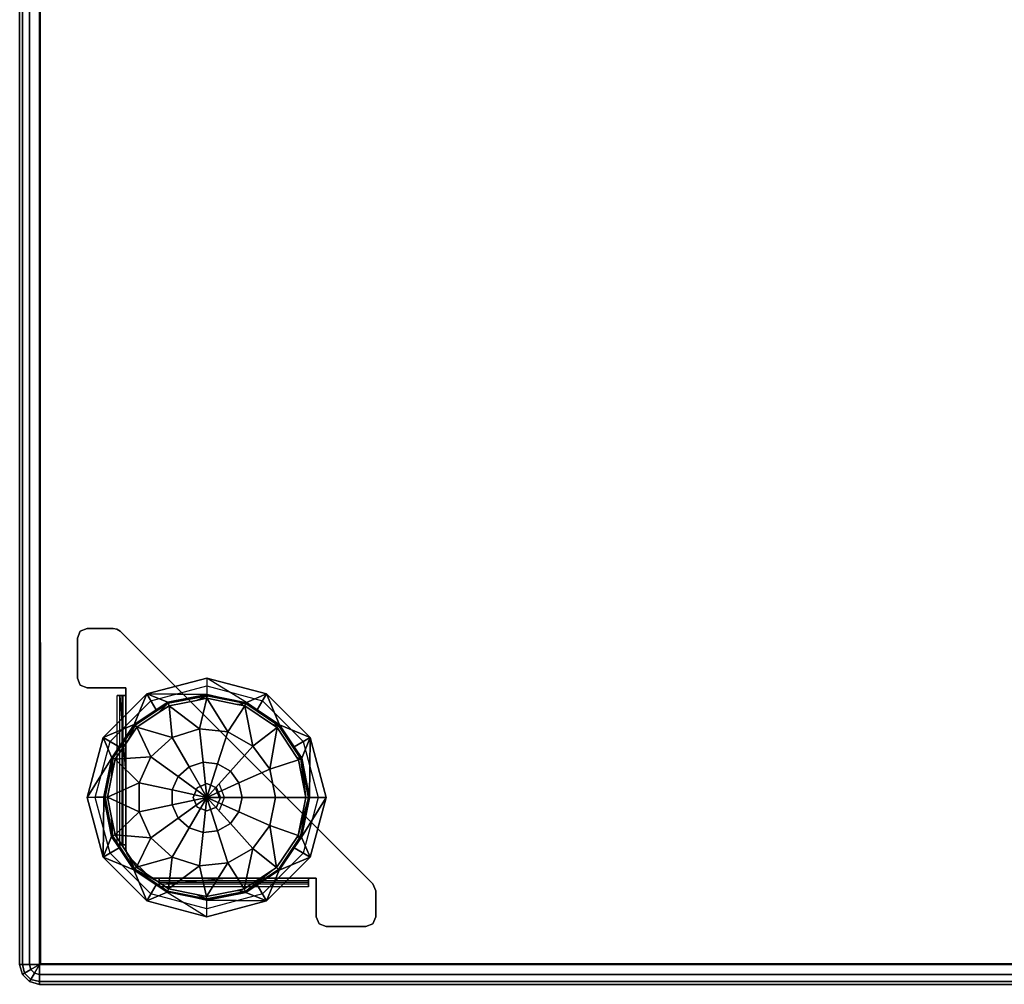
# Model space of a CAD drawing. Units: inches. Extents: x -256 to 260, y -250 to 198.
# Drawn here: x -37 to -25, y -172 to -160 of the extents above; entities that cross this region are included whole.
import ezdxf

# ---------------------------------------------------------------- set-up
doc = ezdxf.new("R2010")
doc.units = ezdxf.units.IN
doc.header["$MEASUREMENT"] = 0
doc.layers.add('SEAT-BASE', color=2, linetype='Continuous')
doc.layers.add('SEAT-FABRIC', color=5, linetype='Continuous')

# ---------------------------------------------------------------- blocks, each defined once
blk = doc.blocks.new('1SOTTOT')
at = {"layer": 'SEAT-BASE'}
for points, invisible_edges in [([(-11.523, -7.898, 3.56), (-11.611, -7.934, 3.56), (-11.647, -8.023, 3.56)], 12), ([(-11.647, -8.023, 3.56), (-11.647, -8.523, 3.56), (-11.523, -7.898, 3.56)], 14), ([(-11.523, -8.647, 3.56), (-11.523, -7.898, 3.56), (-11.647, -8.523, 3.56)], 15), ([(-11.523, -7.898, 3.5), (-11.523, -8.647, 3.5), (-11.611, -8.611, 3.5)], 13), ([(-11.523, -7.898, 3.5), (-11.611, -8.611, 3.5), (-11.611, -7.934, 3.5)], 3), ([(-11.523, -7.898, 3.56), (-11.523, -7.898, 3.5), (-11.611, -7.934, 3.5)], 12), ([(-11.523, -7.898, 3.56), (-11.611, -7.934, 3.5), (-11.611, -7.934, 3.56)], 3), ([(-11.523, -7.898, 3.5), (-11.199, -7.898, 3.5), (-11.523, -8.647, 3.5)], 14), ([(-11.151, -7.907, 3.5), (-11.523, -8.647, 3.5), (-11.199, -7.898, 3.5)], 3), ([(-11.523, -7.898, 3.56), (-11.523, -8.647, 3.56), (-11.199, -7.898, 3.56)], 3), ([(-11.151, -7.907, 3.56), (-11.199, -7.898, 3.56), (-11.523, -8.647, 3.56)], 14), ([(-11.523, -8.647, 3.5), (-11.151, -7.907, 3.5), (-11.037, -8.647, 3.5)], 3), ([(-11.151, -7.907, 3.56), (-11.523, -8.647, 3.56), (-11.037, -8.647, 3.56)], 13), ([(-11.151, -7.907, 3.5), (-11.111, -7.934, 3.5), (-11.037, -8.647, 3.5)], 14), ([(-11.111, -7.934, 3.56), (-11.111, -7.934, 3.5), (-11.151, -7.907, 3.5)], 12), ([(-11.111, -7.934, 3.56), (-11.151, -7.907, 3.5), (-11.151, -7.907, 3.56)], 3), ([(-11.037, -8.647, 3.56), (-11.111, -7.934, 3.56), (-11.151, -7.907, 3.56)], 13), ([(-11.647, -8.523, 3.5), (-11.611, -7.934, 3.5), (-11.611, -8.611, 3.5)], 3), ([(-11.611, -7.934, 3.5), (-11.647, -8.523, 3.5), (-11.647, -8.023, 3.5)], 1), ([(-9.773, -9.272, 3.5), (-11.037, -8.647, 3.5), (-11.111, -7.934, 3.5)], 3), ([(-9.773, -9.272, 3.56), (-9.773, -9.272, 3.5), (-11.111, -7.934, 3.56)], 3), ([(-11.111, -7.934, 3.5), (-11.111, -7.934, 3.56), (-9.773, -9.272, 3.5)], 2), ([(-11.111, -7.934, 3.56), (-11.037, -8.647, 3.56), (-9.773, -9.272, 3.56)], 3), ([(-11.647, -8.523, 3.56), (-11.647, -8.523, 3.5), (-11.611, -8.611, 3.5)], 12), ([(-11.647, -8.523, 3.56), (-11.611, -8.611, 3.5), (-11.611, -8.611, 3.56)], 3), ([(-11.647, -8.523, 3.56), (-11.611, -8.611, 3.56), (-11.523, -8.647, 3.56)], 12), ([(-10.773, -8.723, 3.5), (-10.723, -8.81, 3.5), (-10.023, -8.523, 3.5)], 3), ([(-10.023, -8.622, 3.5), (-10.023, -8.523, 3.5), (-10.723, -8.81, 3.5)], 3), ([(-10.023, -8.523, 3.5), (-10.023, -8.622, 3.5), (-9.272, -8.723, 3.5)], 3), ([(-11.037, -8.647, 3.5), (-9.773, -9.272, 3.5), (-11.037, -8.742, 3.5)], 3), ([(-11.037, -8.742, 3.56), (-9.773, -9.272, 3.56), (-11.037, -8.647, 3.56)], 3), ([(-9.322, -8.81, 3.5), (-9.272, -8.723, 3.5), (-10.023, -8.622, 3.5)], 3), ([(-11.322, -9.272, 3.5), (-11.235, -9.322, 3.5), (-10.773, -8.723, 3.5)], 3), ([(-10.723, -8.81, 3.5), (-10.773, -8.723, 3.5), (-11.235, -9.322, 3.5)], 3), ([(-11.148, -10.618, 3.61), (-11.148, -8.742, 3.61), (-11.115, -8.742, 3.532)], 12), ([(-11.148, -10.618, 3.61), (-11.115, -8.742, 3.532), (-11.115, -10.618, 3.532)], 3), ([(-11.148, -8.742, 3.61), (-11.088, -8.742, 3.61), (-11.115, -8.742, 3.532)], 3), ([(-11.115, -8.742, 3.532), (-11.037, -8.742, 3.5), (-11.037, -9.773, 3.5)], 12), ([(-11.115, -8.742, 3.532), (-11.073, -8.742, 3.575), (-11.037, -8.742, 3.5)], 3), ([(-11.073, -8.742, 3.575), (-11.115, -8.742, 3.532), (-11.088, -8.742, 3.61)], 3), ([(-11.037, -9.773, 3.56), (-11.037, -8.742, 3.56), (-11.073, -8.742, 3.575)], 12), ([(-11.037, -9.773, 3.56), (-11.073, -8.742, 3.575), (-11.073, -10.618, 3.575)], 15), ([(-11.037, -8.742, 3.56), (-11.037, -8.742, 3.5), (-11.073, -8.742, 3.575)], 2), ([(-9.773, -9.773, 3.5), (-11.037, -8.742, 3.5), (-9.773, -9.272, 3.5)], 15), ([(-11.037, -8.742, 3.5), (-9.773, -9.773, 3.5), (-11.037, -9.773, 3.5)], 3), ([(-11.037, -9.773, 3.56), (-9.773, -9.773, 3.56), (-11.037, -8.742, 3.56)], 3), ([(-9.773, -9.272, 3.56), (-11.037, -8.742, 3.56), (-9.773, -9.773, 3.56)], 15), ([(-9.272, -8.723, 3.5), (-9.322, -8.81, 3.5), (-8.723, -9.272, 3.5)], 3), ([(-8.81, -9.322, 3.5), (-8.723, -9.272, 3.5), (-9.322, -8.81, 3.5)], 3), ([(-11.523, -10.023, 3.5), (-11.423, -10.023, 3.5), (-11.322, -9.272, 3.5)], 3), ([(-11.235, -9.322, 3.5), (-11.322, -9.272, 3.5), (-11.423, -10.023, 3.5)], 3), ([(-9.773, -9.272, 3.5), (-9.523, -9.523, 3.5), (-9.773, -9.773, 3.5)], 14), ([(-9.523, -9.523, 3.56), (-9.523, -9.523, 3.5), (-9.773, -9.272, 3.56)], 3), ([(-9.773, -9.272, 3.5), (-9.773, -9.272, 3.56), (-9.523, -9.523, 3.5)], 3), ([(-9.773, -9.272, 3.56), (-9.773, -9.773, 3.56), (-9.523, -9.523, 3.56)], 3), ([(-8.723, -9.272, 3.5), (-8.81, -9.322, 3.5), (-8.523, -10.023, 3.5)], 3), ([(-8.622, -10.023, 3.5), (-8.523, -10.023, 3.5), (-8.81, -9.322, 3.5)], 3), ([(-9.272, -9.773, 3.5), (-9.773, -9.773, 3.5), (-9.523, -9.523, 3.5)], 3), ([(-9.272, -9.773, 3.56), (-9.523, -9.523, 3.56), (-9.773, -9.773, 3.56)], 14), ([(-9.272, -9.773, 3.56), (-9.272, -9.773, 3.5), (-9.523, -9.523, 3.56)], 3), ([(-9.523, -9.523, 3.5), (-9.523, -9.523, 3.56), (-9.272, -9.773, 3.5)], 3), ([(-11.073, -10.618, 3.575), (-11.037, -10.618, 3.56), (-11.037, -9.773, 3.56)], 12), ([(-10.023, -9.85, 3.5), (-11.037, -9.773, 3.5), (-9.773, -9.773, 3.5)], 15), ([(-10.023, -9.85, 3.5), (-10.144, -9.901, 3.5), (-11.037, -9.773, 3.5)], 14), ([(-10.194, -10.023, 3.5), (-11.037, -9.773, 3.5), (-10.144, -9.901, 3.5)], 3), ([(-11.037, -9.773, 3.5), (-10.194, -10.023, 3.5), (-11.037, -10.618, 3.5)], 3), ([(-10.194, -10.023, 3.56), (-10.144, -9.901, 3.56), (-11.037, -9.773, 3.56)], 14), ([(-10.144, -9.901, 3.56), (-10.023, -9.85, 3.56), (-11.037, -9.773, 3.56)], 14), ([(-9.773, -9.773, 3.56), (-11.037, -9.773, 3.56), (-10.023, -9.85, 3.56)], 15), ([(-10.194, -10.023, 3.56), (-11.037, -9.773, 3.56), (-10.144, -10.144, 3.56)], 3), ([(-11.037, -10.618, 3.56), (-10.144, -10.144, 3.56), (-11.037, -9.773, 3.56)], 3), ([(-9.773, -9.773, 3.5), (-9.901, -9.901, 3.5), (-10.023, -9.85, 3.5)], 13), ([(-10.023, -9.85, 3.56), (-9.901, -9.901, 3.56), (-9.773, -9.773, 3.56)], 14), ([(-9.901, -9.901, 3.5), (-9.773, -9.773, 3.5), (-9.85, -10.023, 3.5)], 3), ([(-9.85, -10.023, 3.56), (-9.773, -9.773, 3.56), (-9.901, -9.901, 3.56)], 3), ([(-9.773, -11.037, 3.5), (-9.85, -10.023, 3.5), (-9.773, -9.773, 3.5)], 15), ([(-9.85, -10.023, 3.56), (-9.773, -11.037, 3.56), (-9.773, -9.773, 3.56)], 15), ([(-8.742, -11.037, 3.5), (-9.773, -11.037, 3.5), (-9.773, -9.773, 3.5)], 14), ([(-9.773, -9.773, 3.5), (-9.272, -9.773, 3.5), (-8.742, -11.037, 3.5)], 15), ([(-9.773, -9.773, 3.56), (-8.742, -11.037, 3.56), (-9.272, -9.773, 3.56)], 15), ([(-8.742, -11.037, 3.56), (-9.773, -9.773, 3.56), (-9.773, -11.037, 3.56)], 3), ([(-7.934, -11.111, 3.5), (-8.647, -11.037, 3.5), (-9.272, -9.773, 3.5)], 3), ([(-8.647, -11.037, 3.5), (-8.742, -11.037, 3.5), (-9.272, -9.773, 3.5)], 14), ([(-7.934, -11.111, 3.56), (-7.934, -11.111, 3.5), (-9.272, -9.773, 3.56)], 2), ([(-9.272, -9.773, 3.5), (-9.272, -9.773, 3.56), (-7.934, -11.111, 3.5)], 3), ([(-9.272, -9.773, 3.56), (-8.647, -11.037, 3.56), (-7.934, -11.111, 3.56)], 3), ([(-8.647, -11.037, 3.56), (-9.272, -9.773, 3.56), (-8.742, -11.037, 3.56)], 3), ([(-10.144, -9.901, 3.56), (-10.023, -9.85, 3.5), (-10.023, -9.85, 3.56)], 3), ([(-10.023, -9.85, 3.5), (-10.144, -9.901, 3.56), (-10.144, -9.901, 3.5)], 3), ([(-9.863, -9.863, 3.5), (-9.912, -9.912, 3.5), (-9.798, -10.023, 3.5)], 3), ([(-9.866, -10.023, 3.5), (-9.798, -10.023, 3.5), (-9.912, -9.912, 3.5)], 3), ([(-11.423, -10.023, 3.5), (-11.523, -10.023, 3.5), (-11.235, -10.723, 3.5)], 3), ([(-11.322, -10.773, 3.5), (-11.235, -10.723, 3.5), (-11.523, -10.023, 3.5)], 3), ([(-10.144, -10.144, 3.5), (-11.037, -10.618, 3.5), (-10.194, -10.023, 3.5)], 3), ([(-11.037, -10.618, 3.5), (-10.144, -10.144, 3.5), (-11.037, -10.676, 3.5)], 3), ([(-10.144, -10.144, 3.5), (-11.001, -10.764, 3.5), (-11.037, -10.676, 3.5)], 15), ([(-10.144, -10.144, 3.56), (-11.037, -10.618, 3.56), (-11.037, -10.676, 3.56)], 13), ([(-11.037, -10.676, 3.56), (-11.001, -10.764, 3.56), (-10.144, -10.144, 3.56)], 15), ([(-11.001, -10.764, 3.5), (-10.144, -10.144, 3.5), (-10.764, -11.001, 3.5)], 3), ([(-10.764, -11.001, 3.56), (-10.144, -10.144, 3.56), (-11.001, -10.764, 3.56)], 3), ([(-10.676, -11.037, 3.5), (-10.764, -11.001, 3.5), (-10.144, -10.144, 3.5)], 15), ([(-10.144, -10.144, 3.56), (-10.764, -11.001, 3.56), (-10.676, -11.037, 3.56)], 15), ([(-10.144, -10.144, 3.5), (-10.618, -11.037, 3.5), (-10.676, -11.037, 3.5)], 13), ([(-10.618, -11.037, 3.56), (-10.144, -10.144, 3.56), (-10.676, -11.037, 3.56)], 3), ([(-10.618, -11.037, 3.5), (-10.144, -10.144, 3.5), (-9.773, -11.037, 3.5)], 3), ([(-10.144, -10.144, 3.56), (-10.618, -11.037, 3.56), (-10.023, -10.194, 3.56)], 3), ([(-10.023, -10.194, 3.5), (-9.773, -11.037, 3.5), (-10.144, -10.144, 3.5)], 3), ([(-10.023, -10.194, 3.5), (-9.901, -10.144, 3.5), (-9.773, -11.037, 3.5)], 14), ([(-10.023, -10.194, 3.56), (-9.773, -11.037, 3.56), (-9.901, -10.144, 3.56)], 3), ([(-9.85, -10.023, 3.5), (-9.773, -11.037, 3.5), (-9.901, -10.144, 3.5)], 3), ([(-9.85, -10.023, 3.56), (-9.901, -10.144, 3.56), (-9.773, -11.037, 3.56)], 14), ([(-9.798, -10.023, 3.5), (-9.866, -10.023, 3.5), (-9.863, -10.182, 3.5)], 3), ([(-8.81, -10.723, 3.5), (-8.723, -10.773, 3.5), (-8.622, -10.023, 3.5)], 3), ([(-8.523, -10.023, 3.5), (-8.622, -10.023, 3.5), (-8.723, -10.773, 3.5)], 3), ([(-9.773, -11.037, 3.56), (-10.023, -10.194, 3.56), (-10.618, -11.037, 3.56)], 3), ([(-11.088, -10.618, 3.61), (-11.148, -10.618, 3.61), (-11.073, -10.618, 3.575)], 3), ([(-11.115, -10.618, 3.532), (-11.073, -10.618, 3.575), (-11.148, -10.618, 3.61)], 3), ([(-11.073, -10.618, 3.575), (-11.115, -10.618, 3.532), (-11.037, -10.618, 3.56)], 3), ([(-11.037, -10.618, 3.5), (-11.037, -10.618, 3.56), (-11.115, -10.618, 3.532)], 2), ([(-11.235, -10.723, 3.5), (-11.322, -10.773, 3.5), (-10.723, -11.235, 3.5)], 3), ([(-11.028, -10.724, 3.5), (-11.037, -10.676, 3.5), (-11.001, -10.764, 3.5)], 2), ([(-11.037, -10.676, 3.56), (-11.037, -10.676, 3.5), (-11.028, -10.724, 3.5)], 12), ([(-11.037, -10.676, 3.56), (-11.028, -10.724, 3.5), (-11.028, -10.724, 3.56)], 3), ([(-11.001, -10.764, 3.56), (-11.037, -10.676, 3.56), (-11.028, -10.724, 3.56)], 1), ([(-9.322, -11.235, 3.5), (-9.272, -11.322, 3.5), (-8.81, -10.723, 3.5)], 3), ([(-8.723, -10.773, 3.5), (-8.81, -10.723, 3.5), (-9.272, -11.322, 3.5)], 3), ([(-10.773, -11.322, 3.5), (-10.723, -11.235, 3.5), (-11.322, -10.773, 3.5)], 3), ([(-10.764, -11.001, 3.5), (-10.676, -11.037, 3.5), (-10.724, -11.028, 3.5)], 1), ([(-10.764, -11.001, 3.56), (-10.764, -11.001, 3.5), (-10.724, -11.028, 3.5)], 12), ([(-10.764, -11.001, 3.56), (-10.724, -11.028, 3.5), (-10.724, -11.028, 3.56)], 3), ([(-10.724, -11.028, 3.56), (-10.676, -11.037, 3.56), (-10.764, -11.001, 3.56)], 2), ([(-10.618, -11.115, 3.532), (-10.618, -11.037, 3.5), (-9.773, -11.037, 3.5)], 12), ([(-9.773, -11.037, 3.56), (-10.618, -11.037, 3.56), (-10.618, -11.073, 3.575)], 12), ([(-9.773, -11.037, 3.56), (-10.618, -11.073, 3.575), (-8.742, -11.073, 3.575)], 15), ([(-10.618, -11.037, 3.56), (-10.618, -11.037, 3.5), (-10.618, -11.073, 3.575)], 2), ([(-10.618, -11.115, 3.532), (-10.618, -11.073, 3.575), (-10.618, -11.037, 3.5)], 3), ([(-10.618, -11.073, 3.575), (-10.618, -11.115, 3.532), (-10.618, -11.088, 3.61)], 3), ([(-10.618, -11.148, 3.61), (-10.618, -11.088, 3.61), (-10.618, -11.115, 3.532)], 3), ([(-8.742, -11.148, 3.61), (-10.618, -11.148, 3.61), (-10.618, -11.115, 3.532)], 12), ([(-8.742, -11.148, 3.61), (-10.618, -11.115, 3.532), (-8.742, -11.115, 3.532)], 3), ([(-8.742, -11.073, 3.575), (-8.742, -11.037, 3.56), (-9.773, -11.037, 3.56)], 12), ([(-8.742, -11.073, 3.575), (-8.742, -11.115, 3.532), (-8.742, -11.037, 3.56)], 3), ([(-8.742, -11.037, 3.5), (-8.742, -11.037, 3.56), (-8.742, -11.115, 3.532)], 2), ([(-8.742, -11.088, 3.61), (-8.742, -11.148, 3.61), (-8.742, -11.073, 3.575)], 3), ([(-8.742, -11.115, 3.532), (-8.742, -11.073, 3.575), (-8.742, -11.148, 3.61)], 3), ([(-8.647, -11.523, 3.5), (-8.647, -11.037, 3.5), (-7.934, -11.111, 3.5)], 14), ([(-8.647, -11.523, 3.56), (-7.898, -11.199, 3.56), (-8.647, -11.037, 3.56)], 3), ([(-7.898, -11.199, 3.56), (-7.934, -11.111, 3.56), (-8.647, -11.037, 3.56)], 14), ([(-7.934, -11.111, 3.5), (-7.898, -11.199, 3.5), (-8.647, -11.523, 3.5)], 14), ([(-10.723, -11.235, 3.5), (-10.773, -11.322, 3.5), (-10.023, -11.423, 3.5)], 3), ([(-10.023, -11.423, 3.5), (-10.023, -11.523, 3.5), (-9.322, -11.235, 3.5)], 3), ([(-9.272, -11.322, 3.5), (-9.322, -11.235, 3.5), (-10.023, -11.523, 3.5)], 3), ([(-7.898, -11.523, 3.5), (-8.647, -11.523, 3.5), (-7.898, -11.199, 3.5)], 3), ([(-7.898, -11.199, 3.56), (-8.647, -11.523, 3.56), (-7.898, -11.523, 3.56)], 3), ([(-10.023, -11.523, 3.5), (-10.023, -11.423, 3.5), (-10.773, -11.322, 3.5)], 3), ([(-8.523, -11.647, 3.5), (-8.611, -11.611, 3.5), (-8.647, -11.523, 3.5)], 12), ([(-8.647, -11.523, 3.5), (-7.898, -11.523, 3.5), (-8.523, -11.647, 3.5)], 15), ([(-8.647, -11.523, 3.56), (-8.647, -11.523, 3.5), (-8.611, -11.611, 3.5)], 12), ([(-8.647, -11.523, 3.56), (-8.611, -11.611, 3.5), (-8.611, -11.611, 3.56)], 3), ([(-8.611, -11.611, 3.56), (-7.898, -11.523, 3.56), (-8.647, -11.523, 3.56)], 3), ([(-7.898, -11.523, 3.56), (-8.611, -11.611, 3.56), (-7.934, -11.611, 3.56)], 3), ([(-8.523, -11.647, 3.56), (-7.934, -11.611, 3.56), (-8.611, -11.611, 3.56)], 3), ([(-8.023, -11.647, 3.5), (-8.523, -11.647, 3.5), (-7.898, -11.523, 3.5)], 14), ([(-8.523, -11.647, 3.56), (-8.023, -11.647, 3.56), (-7.934, -11.611, 3.56)], 12), ([(-7.898, -11.523, 3.5), (-7.934, -11.611, 3.5), (-8.023, -11.647, 3.5)], 12), ([(-8.023, -11.647, 3.56), (-8.023, -11.647, 3.5), (-7.934, -11.611, 3.5)], 12), ([(-8.023, -11.647, 3.56), (-7.934, -11.611, 3.5), (-7.934, -11.611, 3.56)], 3)]:
    blk.add_3dface(points, dxfattribs=dict(at, invisible_edges=invisible_edges))
for points in [[(-11.199, -7.898, 3.56), (-11.199, -7.898, 3.5), (-11.523, -7.898, 3.5), (-11.523, -7.898, 3.56)], [(-11.151, -7.907, 3.5), (-11.199, -7.898, 3.5), (-11.199, -7.898, 3.56), (-11.151, -7.907, 3.56)], [(-11.611, -7.934, 3.5), (-11.647, -8.023, 3.5), (-11.647, -8.023, 3.56), (-11.611, -7.934, 3.56)], [(-11.647, -8.023, 3.56), (-11.647, -8.023, 3.5), (-11.647, -8.523, 3.5), (-11.647, -8.523, 3.56)], [(-10.023, -8.523, 3.5), (-10.022, -8.731, 0.524), (-10.773, -8.723, 3.5)], [(-9.272, -8.723, 3.5), (-9.524, -8.831, 0.524), (-10.023, -8.523, 3.5)], [(-11.611, -8.611, 3.5), (-11.523, -8.647, 3.5), (-11.523, -8.647, 3.56), (-11.611, -8.611, 3.56)], [(-11.523, -8.647, 3.56), (-11.523, -8.647, 3.5), (-11.037, -8.647, 3.5), (-11.037, -8.647, 3.56)], [(-11.037, -8.647, 3.56), (-11.037, -8.647, 3.5), (-11.037, -8.742, 3.5), (-11.037, -8.742, 3.56)], [(-10.773, -8.723, 3.5), (-10.933, -9.106, 0.524), (-11.322, -9.272, 3.5)], [(-11.115, -8.742, 3.532), (-11.037, -9.773, 3.5), (-11.037, -10.618, 3.5), (-11.115, -10.618, 3.532)], [(-11.073, -8.742, 3.575), (-11.088, -8.742, 3.61), (-11.088, -10.618, 3.61), (-11.073, -10.618, 3.575)], [(-10.933, -9.106, 0.524), (-10.773, -8.723, 3.5), (-10.656, -8.922, 0.524)], [(-10.513, -8.827, 0.524), (-10.773, -8.723, 3.5), (-10.022, -8.731, 0.524)], [(-10.773, -8.723, 3.5), (-10.513, -8.827, 0.524), (-10.656, -8.922, 0.524)], [(-10.513, -8.827, 0.524), (-10.022, -8.731, 0.524), (-10.018, -8.745, 0.474), (-10.508, -8.84, 0.474)], [(-10.495, -8.871, 0.435), (-10.508, -8.84, 0.474), (-10.018, -8.745, 0.474), (-10.149, -8.803, 0.435)], [(-10.495, -8.871, 0.435), (-10.149, -8.803, 0.435), (-10.019, -8.777, 0.435), (-10.113, -9.161, 0.197)], [(-10.149, -8.803, 0.435), (-10.018, -8.745, 0.474), (-10.019, -8.777, 0.435)], [(-10.113, -9.161, 0.197), (-10.019, -8.777, 0.435), (-9.755, -9.199, 0.197)], [(-10.018, -8.731, 0.524), (-10.018, -8.745, 0.474), (-10.022, -8.731, 0.524)], [(-10.019, -8.777, 0.435), (-10.018, -8.745, 0.474), (-9.53, -8.844, 0.474), (-9.641, -8.854, 0.435)], [(-10.019, -8.777, 0.435), (-9.641, -8.854, 0.435), (-9.542, -8.874, 0.435), (-9.755, -9.199, 0.197)], [(-10.018, -8.745, 0.474), (-10.018, -8.731, 0.524), (-9.53, -8.844, 0.474)], [(-10.018, -8.731, 0.524), (-9.524, -8.831, 0.524), (-9.53, -8.844, 0.474)], [(-9.524, -8.831, 0.524), (-9.272, -8.723, 3.5), (-9.389, -8.922, 0.524)], [(-9.389, -8.922, 0.524), (-9.272, -8.723, 3.5), (-9.106, -9.112, 0.524)], [(-8.723, -9.272, 3.5), (-9.106, -9.112, 0.524), (-9.272, -8.723, 3.5)], [(-10.933, -9.106, 0.524), (-10.656, -8.922, 0.524), (-10.508, -8.84, 0.474), (-10.923, -9.116, 0.474)], [(-10.9, -9.139, 0.435), (-10.923, -9.116, 0.474), (-10.508, -8.84, 0.474), (-10.633, -8.962, 0.435)], [(-10.9, -9.139, 0.435), (-10.633, -8.962, 0.435), (-10.495, -8.871, 0.435), (-10.456, -9.272, 0.197)], [(-10.656, -8.922, 0.524), (-10.513, -8.827, 0.524), (-10.508, -8.84, 0.474)], [(-10.633, -8.962, 0.435), (-10.508, -8.84, 0.474), (-10.495, -8.871, 0.435)], [(-10.456, -9.272, 0.197), (-10.495, -8.871, 0.435), (-10.113, -9.161, 0.197)], [(-9.755, -9.199, 0.197), (-9.542, -8.874, 0.435), (-9.443, -9.379, 0.197)], [(-9.641, -8.854, 0.435), (-9.53, -8.844, 0.474), (-9.542, -8.874, 0.435)], [(-9.542, -8.874, 0.435), (-9.53, -8.844, 0.474), (-9.116, -9.122, 0.474), (-9.196, -9.107, 0.435)], [(-9.542, -8.874, 0.435), (-9.196, -9.107, 0.435), (-9.139, -9.145, 0.435), (-9.443, -9.379, 0.197)], [(-9.524, -8.831, 0.524), (-9.389, -8.922, 0.524), (-9.116, -9.122, 0.474), (-9.53, -8.844, 0.474)], [(-9.106, -9.112, 0.524), (-9.116, -9.122, 0.474), (-9.389, -8.922, 0.524)], [(-11.123, -9.389, 0.524), (-11.322, -9.272, 3.5), (-10.933, -9.106, 0.524)], [(-11.214, -9.524, 0.524), (-11.123, -9.389, 0.524), (-10.923, -9.116, 0.474), (-11.201, -9.53, 0.474)], [(-11.171, -9.542, 0.435), (-11.201, -9.53, 0.474), (-10.923, -9.116, 0.474), (-11.011, -9.304, 0.435)], [(-11.171, -9.542, 0.435), (-11.011, -9.304, 0.435), (-10.9, -9.139, 0.435), (-10.723, -9.513, 0.197)], [(-11.123, -9.389, 0.524), (-10.933, -9.106, 0.524), (-10.923, -9.116, 0.474)], [(-11.011, -9.304, 0.435), (-10.923, -9.116, 0.474), (-10.9, -9.139, 0.435)], [(-10.723, -9.513, 0.197), (-10.9, -9.139, 0.435), (-10.456, -9.272, 0.197)], [(-9.443, -9.379, 0.197), (-9.139, -9.145, 0.435), (-9.231, -9.67, 0.197)], [(-9.139, -9.145, 0.435), (-8.891, -9.52, 0.435), (-8.871, -9.55, 0.435), (-9.231, -9.67, 0.197)], [(-9.196, -9.107, 0.435), (-9.116, -9.122, 0.474), (-9.139, -9.145, 0.435)], [(-8.84, -9.537, 0.474), (-8.891, -9.52, 0.435), (-9.139, -9.145, 0.435), (-9.116, -9.122, 0.474)], [(-9.116, -9.122, 0.474), (-9.106, -9.112, 0.524), (-8.922, -9.389, 0.524)], [(-8.922, -9.389, 0.524), (-8.84, -9.537, 0.474), (-9.116, -9.122, 0.474)], [(-9.106, -9.112, 0.524), (-8.723, -9.272, 3.5), (-8.922, -9.389, 0.524)], [(-11.322, -9.272, 3.5), (-11.214, -9.524, 0.524), (-11.523, -10.023, 3.5)], [(-11.214, -9.524, 0.524), (-11.322, -9.272, 3.5), (-11.123, -9.389, 0.524)], [(-10.456, -9.272, 0.197), (-10.245, -9.638, 0.05), (-10.382, -9.761, 0.05), (-10.723, -9.513, 0.197)], [(-10.113, -9.161, 0.197), (-10.069, -9.581, 0.05), (-10.245, -9.638, 0.05), (-10.456, -9.272, 0.197)], [(-9.755, -9.199, 0.197), (-9.885, -9.6, 0.05), (-10.069, -9.581, 0.05), (-10.113, -9.161, 0.197)], [(-9.443, -9.379, 0.197), (-9.725, -9.692, 0.05), (-9.885, -9.6, 0.05), (-9.755, -9.199, 0.197)], [(-8.723, -9.272, 3.5), (-8.827, -9.532, 0.524), (-8.922, -9.389, 0.524)], [(-8.827, -9.532, 0.524), (-8.723, -9.272, 3.5), (-8.731, -10.023, 0.524)], [(-8.523, -10.023, 3.5), (-8.731, -10.023, 0.524), (-8.723, -9.272, 3.5)], [(-9.231, -9.67, 0.197), (-9.617, -9.842, 0.05), (-9.725, -9.692, 0.05), (-9.443, -9.379, 0.197)], [(-8.922, -9.389, 0.524), (-8.827, -9.532, 0.524), (-8.84, -9.537, 0.474)], [(-11.314, -10.018, 0.524), (-11.523, -10.023, 3.5), (-11.214, -9.524, 0.524)], [(-11.314, -10.018, 0.524), (-11.214, -9.524, 0.524), (-11.201, -9.53, 0.474)], [(-10.87, -9.842, 0.197), (-11.171, -9.542, 0.435), (-10.723, -9.513, 0.197)], [(-10.723, -9.513, 0.197), (-10.382, -9.761, 0.05), (-10.457, -9.93, 0.05), (-10.87, -9.842, 0.197)], [(-8.84, -9.537, 0.474), (-8.871, -9.55, 0.435), (-8.891, -9.52, 0.435)], [(-11.3, -10.018, 0.474), (-11.314, -10.018, 0.524), (-11.201, -9.53, 0.474)], [(-11.268, -10.019, 0.435), (-11.3, -10.018, 0.474), (-11.201, -9.53, 0.474), (-11.217, -9.768, 0.435)], [(-11.268, -10.019, 0.435), (-11.217, -9.768, 0.435), (-11.171, -9.542, 0.435), (-10.87, -9.842, 0.197)], [(-11.217, -9.768, 0.435), (-11.201, -9.53, 0.474), (-11.171, -9.542, 0.435)], [(-10.382, -9.761, 0.05), (-10.245, -9.638, 0.05), (-10.023, -10.023)], [(-10.245, -9.638, 0.05), (-10.069, -9.581, 0.05), (-10.023, -10.023)], [(-10.069, -9.581, 0.05), (-9.885, -9.6, 0.05), (-10.023, -10.023)], [(-9.725, -9.692, 0.05), (-10.023, -10.023), (-9.885, -9.6, 0.05)], [(-9.231, -9.67, 0.197), (-8.871, -9.55, 0.435), (-8.777, -10.023, 0.435), (-9.156, -10.023, 0.197)], [(-8.871, -9.55, 0.435), (-8.84, -9.537, 0.474), (-8.777, -10.023, 0.435)], [(-8.731, -10.023, 0.524), (-8.84, -9.537, 0.474), (-8.827, -9.532, 0.524)], [(-8.84, -9.537, 0.474), (-8.731, -10.023, 0.524), (-8.745, -10.027, 0.474)], [(-8.745, -10.027, 0.474), (-8.777, -10.023, 0.435), (-8.84, -9.537, 0.474)], [(-10.457, -9.93, 0.05), (-10.382, -9.761, 0.05), (-10.023, -10.023)], [(-9.725, -9.692, 0.05), (-9.617, -9.842, 0.05), (-10.023, -10.023)], [(-9.156, -10.023, 0.197), (-9.578, -10.023, 0.05), (-9.617, -9.842, 0.05), (-9.231, -9.67, 0.197)], [(-10.87, -10.203, 0.197), (-11.268, -10.019, 0.435), (-10.87, -9.842, 0.197)], [(-10.87, -9.842, 0.197), (-10.457, -9.93, 0.05), (-10.457, -10.115, 0.05), (-10.87, -10.203, 0.197)], [(-9.617, -9.842, 0.05), (-9.578, -10.023, 0.05), (-10.023, -10.023)], [(-10.023, -9.85, 3.5), (-9.901, -9.901, 3.5), (-9.901, -9.901, 3.56), (-10.023, -9.85, 3.56)], [(-11.314, -10.018, 0.524), (-11.314, -10.022, 0.524), (-11.523, -10.023, 3.5)], [(-11.314, -10.022, 0.524), (-11.314, -10.018, 0.524), (-11.3, -10.018, 0.474)], [(-11.3, -10.018, 0.474), (-11.205, -10.508, 0.474), (-11.218, -10.513, 0.524), (-11.314, -10.022, 0.524)], [(-11.268, -10.019, 0.435), (-11.217, -10.277, 0.435), (-11.205, -10.508, 0.474), (-11.3, -10.018, 0.474)], [(-11.174, -10.495, 0.435), (-11.217, -10.277, 0.435), (-11.268, -10.019, 0.435), (-10.87, -10.203, 0.197)], [(-10.457, -10.115, 0.05), (-10.457, -9.93, 0.05), (-10.023, -10.023)], [(-10.194, -10.023, 3.5), (-10.144, -9.901, 3.5), (-10.144, -9.901, 3.56), (-10.194, -10.023, 3.56)], [(-9.901, -9.901, 3.5), (-9.85, -10.023, 3.5), (-9.85, -10.023, 3.56), (-9.901, -9.901, 3.56)], [(-11.523, -10.023, 3.5), (-11.314, -10.022, 0.524), (-11.322, -10.773, 3.5)], [(-11.218, -10.513, 0.524), (-11.322, -10.773, 3.5), (-11.314, -10.022, 0.524)], [(-10.87, -10.203, 0.197), (-10.457, -10.115, 0.05), (-10.382, -10.284, 0.05), (-10.723, -10.532, 0.197)], [(-10.382, -10.284, 0.05), (-10.457, -10.115, 0.05), (-10.023, -10.023)], [(-10.245, -10.407, 0.05), (-10.382, -10.284, 0.05), (-10.023, -10.023)], [(-10.069, -10.464, 0.05), (-10.245, -10.407, 0.05), (-10.023, -10.023)], [(-10.144, -10.144, 3.5), (-10.194, -10.023, 3.5), (-10.194, -10.023, 3.56), (-10.144, -10.144, 3.56)], [(-10.023, -10.194, 3.5), (-10.144, -10.144, 3.5), (-10.144, -10.144, 3.56), (-10.023, -10.194, 3.56)], [(-9.885, -10.445, 0.05), (-10.069, -10.464, 0.05), (-10.023, -10.023)], [(-9.725, -10.353, 0.05), (-9.885, -10.445, 0.05), (-10.023, -10.023)], [(-9.617, -10.203, 0.05), (-9.725, -10.353, 0.05), (-10.023, -10.023)], [(-9.578, -10.023, 0.05), (-9.617, -10.203, 0.05), (-10.023, -10.023)], [(-9.901, -10.144, 3.5), (-10.023, -10.194, 3.5), (-10.023, -10.194, 3.56), (-9.901, -10.144, 3.56)], [(-9.85, -10.023, 3.5), (-9.901, -10.144, 3.5), (-9.901, -10.144, 3.56), (-9.85, -10.023, 3.56)], [(-9.231, -10.375, 0.197), (-9.617, -10.203, 0.05), (-9.578, -10.023, 0.05), (-9.156, -10.023, 0.197)], [(-8.777, -10.026, 0.435), (-8.874, -10.503, 0.435), (-9.231, -10.375, 0.197), (-9.156, -10.023, 0.197)], [(-9.156, -10.023, 0.197), (-8.777, -10.023, 0.435), (-8.777, -10.026, 0.435)], [(-8.874, -10.503, 0.435), (-8.777, -10.026, 0.435), (-8.745, -10.027, 0.474)], [(-8.844, -10.515, 0.474), (-8.874, -10.503, 0.435), (-8.745, -10.027, 0.474)], [(-8.831, -10.521, 0.524), (-8.844, -10.515, 0.474), (-8.745, -10.027, 0.474), (-8.731, -10.027, 0.524)], [(-8.723, -10.773, 3.5), (-8.831, -10.521, 0.524), (-8.523, -10.023, 3.5)], [(-8.831, -10.521, 0.524), (-8.731, -10.027, 0.524), (-8.731, -10.023, 0.524), (-8.523, -10.023, 3.5)], [(-8.777, -10.023, 0.435), (-8.745, -10.027, 0.474), (-8.777, -10.026, 0.435)], [(-8.731, -10.027, 0.524), (-8.745, -10.027, 0.474), (-8.731, -10.023, 0.524)], [(-10.723, -10.532, 0.197), (-11.174, -10.495, 0.435), (-10.87, -10.203, 0.197)], [(-9.443, -10.666, 0.197), (-9.725, -10.353, 0.05), (-9.617, -10.203, 0.05), (-9.231, -10.375, 0.197)], [(-11.217, -10.277, 0.435), (-11.174, -10.495, 0.435), (-11.205, -10.508, 0.474)], [(-10.723, -10.532, 0.197), (-10.382, -10.284, 0.05), (-10.245, -10.407, 0.05), (-10.456, -10.773, 0.197)], [(-9.755, -10.846, 0.197), (-9.885, -10.445, 0.05), (-9.725, -10.353, 0.05), (-9.443, -10.666, 0.197)], [(-9.231, -10.375, 0.197), (-9.145, -10.906, 0.435), (-9.443, -10.666, 0.197)], [(-8.874, -10.503, 0.435), (-8.889, -10.526, 0.435), (-9.145, -10.906, 0.435), (-9.231, -10.375, 0.197)], [(-11.322, -10.773, 3.5), (-11.218, -10.513, 0.524), (-11.123, -10.656, 0.524)], [(-11.218, -10.513, 0.524), (-11.205, -10.508, 0.474), (-10.929, -10.923, 0.474), (-11.123, -10.656, 0.524)], [(-11.174, -10.495, 0.435), (-11.011, -10.742, 0.435), (-10.929, -10.923, 0.474), (-11.205, -10.508, 0.474)], [(-10.906, -10.9, 0.435), (-11.011, -10.742, 0.435), (-11.174, -10.495, 0.435), (-10.723, -10.532, 0.197)], [(-10.456, -10.773, 0.197), (-10.245, -10.407, 0.05), (-10.069, -10.464, 0.05), (-10.113, -10.884, 0.197)], [(-10.113, -10.884, 0.197), (-10.069, -10.464, 0.05), (-9.885, -10.445, 0.05), (-9.755, -10.846, 0.197)], [(-9.145, -10.906, 0.435), (-8.889, -10.526, 0.435), (-8.844, -10.515, 0.474), (-9.122, -10.929, 0.474)], [(-9.122, -10.929, 0.474), (-8.844, -10.515, 0.474), (-8.831, -10.521, 0.524), (-8.922, -10.656, 0.524)], [(-8.889, -10.526, 0.435), (-8.874, -10.503, 0.435), (-8.844, -10.515, 0.474)], [(-11.037, -10.618, 3.56), (-11.037, -10.618, 3.5), (-11.037, -10.676, 3.5), (-11.037, -10.676, 3.56)], [(-10.456, -10.773, 0.197), (-10.906, -10.9, 0.435), (-10.723, -10.532, 0.197)], [(-8.723, -10.773, 3.5), (-8.922, -10.656, 0.524), (-8.831, -10.521, 0.524)], [(-10.939, -10.933, 0.524), (-11.322, -10.773, 3.5), (-11.123, -10.656, 0.524)], [(-11.123, -10.656, 0.524), (-10.929, -10.923, 0.474), (-10.939, -10.933, 0.524)], [(-11.028, -10.724, 3.5), (-11.001, -10.764, 3.5), (-11.001, -10.764, 3.56), (-11.028, -10.724, 3.56)], [(-10.906, -10.9, 0.435), (-10.929, -10.923, 0.474), (-11.011, -10.742, 0.435)], [(-9.443, -10.666, 0.197), (-9.55, -11.174, 0.435), (-9.755, -10.846, 0.197)], [(-9.145, -10.906, 0.435), (-9.195, -10.939, 0.435), (-9.55, -11.174, 0.435), (-9.443, -10.666, 0.197)], [(-8.922, -10.656, 0.524), (-9.112, -10.939, 0.524), (-9.122, -10.929, 0.474)], [(-8.922, -10.656, 0.524), (-8.723, -10.773, 3.5), (-9.112, -10.939, 0.524)], [(-11.322, -10.773, 3.5), (-10.939, -10.933, 0.524), (-10.773, -11.322, 3.5)], [(-11.001, -10.764, 3.56), (-11.001, -10.764, 3.5), (-10.764, -11.001, 3.5), (-10.764, -11.001, 3.56)], [(-10.503, -11.171, 0.435), (-10.633, -11.083, 0.435), (-10.906, -10.9, 0.435), (-10.456, -10.773, 0.197)], [(-10.113, -10.884, 0.197), (-10.503, -11.171, 0.435), (-10.456, -10.773, 0.197)], [(-10.026, -11.268, 0.435), (-10.149, -11.243, 0.435), (-10.503, -11.171, 0.435), (-10.113, -10.884, 0.197)], [(-9.755, -10.846, 0.197), (-10.026, -11.268, 0.435), (-10.113, -10.884, 0.197)], [(-9.55, -11.174, 0.435), (-9.641, -11.192, 0.435), (-10.026, -11.268, 0.435), (-9.755, -10.846, 0.197)], [(-9.272, -11.322, 3.5), (-9.112, -10.939, 0.524), (-8.723, -10.773, 3.5)], [(-10.656, -11.123, 0.524), (-10.939, -10.933, 0.524), (-10.929, -10.923, 0.474)], [(-10.656, -11.123, 0.524), (-10.773, -11.322, 3.5), (-10.939, -10.933, 0.524)], [(-10.929, -10.923, 0.474), (-10.906, -10.9, 0.435), (-10.633, -11.083, 0.435)], [(-10.656, -11.123, 0.524), (-10.929, -10.923, 0.474), (-10.515, -11.201, 0.474)], [(-10.929, -10.923, 0.474), (-10.633, -11.083, 0.435), (-10.503, -11.171, 0.435), (-10.515, -11.201, 0.474)], [(-9.537, -11.205, 0.474), (-9.55, -11.174, 0.435), (-9.195, -10.939, 0.435)], [(-9.537, -11.205, 0.474), (-9.195, -10.939, 0.435), (-9.145, -10.906, 0.435), (-9.122, -10.929, 0.474)], [(-9.389, -11.123, 0.524), (-9.537, -11.205, 0.474), (-9.122, -10.929, 0.474)], [(-9.389, -11.123, 0.524), (-9.122, -10.929, 0.474), (-9.112, -10.939, 0.524)], [(-9.112, -10.939, 0.524), (-9.272, -11.322, 3.5), (-9.389, -11.123, 0.524)], [(-10.521, -11.214, 0.524), (-10.773, -11.322, 3.5), (-10.656, -11.123, 0.524)], [(-10.724, -11.028, 3.5), (-10.676, -11.037, 3.5), (-10.676, -11.037, 3.56), (-10.724, -11.028, 3.56)], [(-10.676, -11.037, 3.56), (-10.676, -11.037, 3.5), (-10.618, -11.037, 3.5), (-10.618, -11.037, 3.56)], [(-10.656, -11.123, 0.524), (-10.515, -11.201, 0.474), (-10.521, -11.214, 0.524)], [(-10.618, -11.115, 3.532), (-9.773, -11.037, 3.5), (-8.742, -11.037, 3.5), (-8.742, -11.115, 3.532)], [(-10.618, -11.073, 3.575), (-10.618, -11.088, 3.61), (-8.742, -11.088, 3.61), (-8.742, -11.073, 3.575)], [(-9.389, -11.123, 0.524), (-9.532, -11.218, 0.524), (-9.537, -11.205, 0.474)], [(-9.272, -11.322, 3.5), (-9.532, -11.218, 0.524), (-9.389, -11.123, 0.524)], [(-8.742, -11.037, 3.56), (-8.742, -11.037, 3.5), (-8.647, -11.037, 3.5), (-8.647, -11.037, 3.56)], [(-8.647, -11.523, 3.5), (-8.647, -11.523, 3.56), (-8.647, -11.037, 3.56), (-8.647, -11.037, 3.5)], [(-7.934, -11.111, 3.56), (-7.898, -11.199, 3.56), (-7.898, -11.199, 3.5), (-7.934, -11.111, 3.5)], [(-10.773, -11.322, 3.5), (-10.521, -11.214, 0.524), (-10.023, -11.523, 3.5)], [(-10.027, -11.314, 0.524), (-10.521, -11.214, 0.524), (-10.515, -11.201, 0.474)], [(-10.503, -11.171, 0.435), (-10.149, -11.243, 0.435), (-10.027, -11.3, 0.474), (-10.515, -11.201, 0.474)], [(-10.515, -11.201, 0.474), (-10.027, -11.3, 0.474), (-10.027, -11.314, 0.524)], [(-10.149, -11.243, 0.435), (-10.026, -11.268, 0.435), (-10.027, -11.3, 0.474)], [(-10.026, -11.268, 0.435), (-9.641, -11.192, 0.435), (-9.537, -11.205, 0.474), (-10.027, -11.3, 0.474)], [(-9.532, -11.218, 0.524), (-10.023, -11.314, 0.524), (-10.027, -11.3, 0.474), (-9.537, -11.205, 0.474)], [(-9.532, -11.218, 0.524), (-9.272, -11.322, 3.5), (-10.023, -11.314, 0.524)], [(-9.55, -11.174, 0.435), (-9.537, -11.205, 0.474), (-9.641, -11.192, 0.435)], [(-7.898, -11.523, 3.56), (-7.898, -11.523, 3.5), (-7.898, -11.199, 3.5), (-7.898, -11.199, 3.56)], [(-10.023, -11.314, 0.524), (-10.027, -11.314, 0.524), (-10.027, -11.3, 0.474)], [(-10.023, -11.523, 3.5), (-10.023, -11.314, 0.524), (-9.272, -11.322, 3.5)], [(-8.611, -11.611, 3.5), (-8.523, -11.647, 3.5), (-8.523, -11.647, 3.56), (-8.611, -11.611, 3.56)], [(-7.934, -11.611, 3.5), (-7.898, -11.523, 3.5), (-7.898, -11.523, 3.56), (-7.934, -11.611, 3.56)], [(-8.523, -11.647, 3.56), (-8.523, -11.647, 3.5), (-8.023, -11.647, 3.5), (-8.023, -11.647, 3.56)]]:
    blk.add_3dface(points, dxfattribs=at)
at = {"layer": 'SEAT-FABRIC'}
for points in [[(-12.373, 12.122, 15.85), (-12.373, 12.122, 3.81), (-12.373, -12.123, 3.81), (-12.373, -12.123, 15.85)], [(-12.339, 12.122, 15.975), (-12.373, 12.122, 15.85), (-12.373, -12.123, 15.85), (-12.339, -12.123, 15.975)], [(-12.339, -12.123, 3.685), (-12.373, -12.123, 3.81), (-12.373, 12.122, 3.81), (-12.339, 12.122, 3.685)], [(-12.248, 12.122, 16.067), (-12.339, 12.122, 15.975), (-12.339, -12.123, 15.975), (-12.248, -12.123, 16.067)], [(-12.248, -12.123, 3.593), (-12.339, -12.123, 3.685), (-12.339, 12.122, 3.685), (-12.248, 12.122, 3.593)], [(-12.123, 12.122, 16.1), (-12.248, 12.122, 16.067), (-12.248, -12.123, 16.067), (-12.123, -12.123, 16.1)], [(-12.123, -12.123, 3.56), (-12.248, -12.123, 3.593), (-12.248, 12.122, 3.593), (-12.123, 12.122, 3.56)], [(-12.123, -12.123, 3.56), (-12.123, 12.122, 3.56), (12.122, 12.122, 3.56), (12.122, -12.123, 3.56)], [(-12.123, 12.122, 16.1), (-12.123, -12.123, 16.1), (12.122, -12.123, 16.1), (12.122, 12.122, 16.1)], [(12.112, -12.112, 3.56), (12.122, 12.122, 3.56), (-12.123, 12.122, 3.56), (-12.112, -12.112, 3.56)], [(-12.339, -12.123, 15.975), (-12.373, -12.123, 15.85), (-12.339, -12.248, 15.85), (-12.31, -12.231, 15.975)], [(-12.31, -12.231, 3.685), (-12.339, -12.248, 3.81), (-12.373, -12.123, 3.81), (-12.339, -12.123, 3.685)], [(-12.373, -12.123, 15.85), (-12.373, -12.123, 3.81), (-12.339, -12.248, 3.81), (-12.339, -12.248, 15.85)], [(-12.248, -12.123, 16.067), (-12.339, -12.123, 15.975), (-12.31, -12.231, 15.975), (-12.231, -12.185, 16.067)], [(-12.231, -12.185, 3.593), (-12.31, -12.231, 3.685), (-12.339, -12.123, 3.685), (-12.248, -12.123, 3.593)], [(-12.123, -12.123, 16.1), (-12.248, -12.123, 16.067), (-12.231, -12.185, 16.067), (-12.123, -12.123, 16.1)], [(-12.123, -12.123, 3.56), (-12.231, -12.185, 3.593), (-12.248, -12.123, 3.593), (-12.123, -12.123, 3.56)], [(-12.123, -12.123, 16.1), (-12.231, -12.185, 16.067), (-12.185, -12.231, 16.067), (-12.123, -12.123, 16.1)], [(-12.123, -12.123, 3.56), (-12.185, -12.231, 3.593), (-12.231, -12.185, 3.593), (-12.123, -12.123, 3.56)], [(-12.123, -12.123, 16.1), (-12.185, -12.231, 16.067), (-12.123, -12.248, 16.067), (-12.123, -12.123, 16.1)], [(-12.123, -12.123, 3.56), (-12.123, -12.248, 3.593), (-12.185, -12.231, 3.593), (-12.123, -12.123, 3.56)], [(-12.123, -12.123, 16.1), (-12.123, -12.248, 16.067), (12.122, -12.248, 16.067), (12.122, -12.123, 16.1)], [(12.122, -12.123, 3.56), (12.122, -12.248, 3.593), (-12.123, -12.248, 3.593), (-12.123, -12.123, 3.56)], [(-12.31, -12.231, 15.975), (-12.339, -12.248, 15.85), (-12.248, -12.339, 15.85), (-12.231, -12.31, 15.975)], [(-12.231, -12.31, 3.685), (-12.248, -12.339, 3.81), (-12.339, -12.248, 3.81), (-12.31, -12.231, 3.685)], [(-12.339, -12.248, 15.85), (-12.339, -12.248, 3.81), (-12.248, -12.339, 3.81), (-12.248, -12.339, 15.85)], [(-12.231, -12.185, 16.067), (-12.31, -12.231, 15.975), (-12.231, -12.31, 15.975), (-12.185, -12.231, 16.067)], [(-12.185, -12.231, 3.593), (-12.231, -12.31, 3.685), (-12.31, -12.231, 3.685), (-12.231, -12.185, 3.593)], [(-12.185, -12.231, 16.067), (-12.231, -12.31, 15.975), (-12.123, -12.339, 15.975), (-12.123, -12.248, 16.067)], [(-12.123, -12.248, 3.593), (-12.123, -12.339, 3.685), (-12.231, -12.31, 3.685), (-12.185, -12.231, 3.593)], [(-12.123, -12.248, 16.067), (-12.123, -12.339, 15.975), (12.122, -12.339, 15.975), (12.122, -12.248, 16.067)], [(12.122, -12.248, 3.593), (12.122, -12.339, 3.685), (-12.123, -12.339, 3.685), (-12.123, -12.248, 3.593)], [(-12.231, -12.31, 15.975), (-12.248, -12.339, 15.85), (-12.123, -12.373, 15.85), (-12.123, -12.339, 15.975)], [(-12.123, -12.339, 3.685), (-12.123, -12.373, 3.81), (-12.248, -12.339, 3.81), (-12.231, -12.31, 3.685)], [(-12.248, -12.339, 15.85), (-12.248, -12.339, 3.81), (-12.123, -12.373, 3.81), (-12.123, -12.373, 15.85)], [(-12.123, -12.339, 15.975), (-12.123, -12.373, 15.85), (12.122, -12.373, 15.85), (12.122, -12.339, 15.975)], [(12.122, -12.339, 3.685), (12.122, -12.373, 3.81), (-12.123, -12.373, 3.81), (-12.123, -12.339, 3.685)], [(-12.123, -12.373, 15.85), (-12.123, -12.373, 3.81), (12.122, -12.373, 3.81), (12.122, -12.373, 15.85)]]:
    blk.add_3dface(points, dxfattribs=at)

msp = doc.modelspace()

# ---------------------------------------------------------------- block references
msp.add_blockref('1SOTTOT', (-25, -159.5))

doc.saveas('drawing.dxf')
